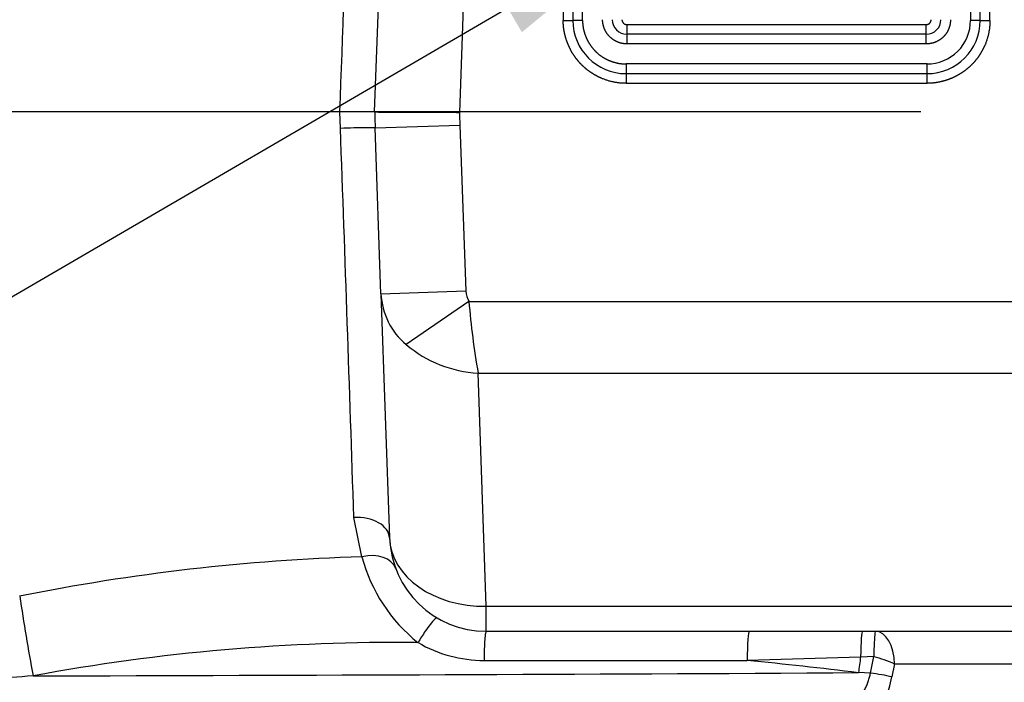
# Paper-space layout 'Sheet1' of a CAD drawing. Units: millimetres. Extents: x 0 to 210, y -3 to 297.
# Drawn here: x 145 to 155, y 107 to 114 of the extents above; entities that cross this region are included whole.
import ezdxf
from ezdxf import colors
from ezdxf.entities.mleader import LeaderData, LeaderLine
from ezdxf.enums import TextEntityAlignment as Align
from ezdxf.lldxf.tags import DXFTag
from ezdxf.math import Vec2, Vec3

# ---------------------------------------------------------------- set-up
doc = ezdxf.new("R2010")
doc.units = ezdxf.units.MM
for name, color, linetype in [('A900N0BA00', 7, 'Continuous'), ('Default', 7, 'Continuous'), ('DV3_Default', 7, 'Continuous')]:
    doc.layers.add(name, color=color, linetype=linetype)
doc.styles.add('SEACAD_Arial', font='arial.ttf')
tags = doc.linetypes.add('CENTER2', pattern=[28.575, 19.05, -3.175, 3.175, -3.175]).pattern_tags.tags
tags[10:11] = [DXFTag(74, 4), DXFTag(75, 0), DXFTag(340, '0'), DXFTag(46, 0.0), DXFTag(50, 0.0), DXFTag(44, 0.0), DXFTag(45, 0.0)]
tags[8:9] = [DXFTag(74, 4), DXFTag(75, 0), DXFTag(340, '0'), DXFTag(46, 0.0), DXFTag(50, 0.0), DXFTag(44, 0.0), DXFTag(45, 0.0)]
tags[6:7] = [DXFTag(74, 4), DXFTag(75, 0), DXFTag(340, '0'), DXFTag(46, 0.0), DXFTag(50, 0.0), DXFTag(44, 0.0), DXFTag(45, 0.0)]
tags[4:5] = [DXFTag(74, 4), DXFTag(75, 0), DXFTag(340, '0'), DXFTag(46, 0.0), DXFTag(50, 0.0), DXFTag(44, 0.0), DXFTag(45, 0.0)]
doc.dimstyles.new('ISO-InstDr', dxfattribs={"dimtxt": 1.6, "dimasz": 2.24, "dimexe": 0.8, "dimexo": 0.8, "dimgap": 0.4, "dimtad": 1, "dimdec": 0, "dimlfac": 10, "dimzin": 0, "dimdsep": 46, "dimtxsty": 'SEACAD_Arial', "dimblk1": '_SE_FILLED', "dimblk2": '_SE_FILLED', "dimsah": 1, "dimcen": 0.8, "dimadec": 0, "dimazin": 0, "dimtfac": 0.5, "dimtofl": 0, "dimtmove": 0, "dimatfit": 3, "dimfxl": 1, "dimtzin": 0, "dimarcsym": 0})

# ---------------------------------------------------------------- blocks, each defined once
blk = doc.blocks.new('SE7')
at = {"layer": 'A900N0BA00', "color": 7, "linetype": 'Continuous'}
for p, q in [((148.931, 112.896), (149.232, 121.496)), ((150.107, 121.497), (149.807, 112.892)), ((150.878, 119.949), (150.878, 113.842)), ((150.978, 119.949), (150.978, 113.842)), ((151.078, 113.842), (151.078, 119.949)), ((155.085, 119.949), (155.085, 113.842)), ((155.185, 113.842), (155.185, 119.949)), ((155.285, 113.842), (155.285, 119.918)), ((150.878, 113.842), (150.978, 113.842)), ((151.078, 113.842), (150.978, 113.842)), ((151.535, 113.799), (154.628, 113.799)), ((151.535, 113.799), (151.535, 113.707)), ((154.628, 113.707), (154.628, 113.799)), ((155.185, 113.842), (155.085, 113.842)), ((155.185, 113.842), (155.285, 113.842)), ((151.535, 113.707), (151.535, 113.699)), ((154.628, 113.699), (151.535, 113.699)), ((151.535, 113.699), (151.535, 113.599)), ((154.628, 113.699), (154.628, 113.707)), ((154.628, 113.599), (154.628, 113.699)), ((154.628, 113.599), (151.535, 113.599)), ((154.636, 113.392), (151.528, 113.392)), ((151.528, 113.392), (151.528, 113.292)), ((154.636, 113.292), (154.636, 113.392)), ((151.528, 113.292), (154.636, 113.292)), ((151.528, 113.292), (151.528, 113.192)), ((154.636, 113.192), (154.636, 113.292)), ((151.528, 113.192), (154.636, 113.192)), ((148.577, 112.727), (148.572, 112.897)), ((148.936, 112.731), (149.811, 112.761)), ((148.996, 111.018), (148.936, 112.731)), ((149.811, 112.761), (149.871, 111.048)), ((148.996, 111.018), (149.871, 111.048)), ((148.996, 111.018), (149.084, 108.498)), ((149.905, 110.939), (149.256, 110.494)), ((149.905, 110.939), (160.654, 110.939)), ((150.084, 107.792), (150, 110.198)), ((150, 110.198), (160.654, 110.198)), ((148.799, 108.302), (148.715, 108.708)), ((150.084, 107.792), (163.068, 107.792)), ((150.084, 107.533), (150.084, 107.792)), ((150.084, 107.533), (163.068, 107.533)), ((150.061, 107.232), (152.778, 107.232)), ((153.95, 107.267), (152.778, 107.232)), ((154.086, 107.272), (153.95, 107.267)), ((154.052, 107.1), (154.086, 107.272)), ((154.3, 107.196), (154.272, 107.062)), ((154.3, 107.196), (162.904, 107.196)), ((154.052, 107.1), (153.928, 107.106))]:
    blk.add_line(p, q, dxfattribs=at)
for centre, radius, start, end in [((-768.91, 146.528), 918.098, 357.900733, 358.202025), ((151.528, 113.842), 0.55, 180.028, 269.972), ((151.535, 113.849), 0.15, 180.011, 269.989), ((154.628, 113.849), 0.15, 270.011, 359.989), ((154.635, 113.842), 0.55, 270.0361, 359.9639), ((148.701, 99.945), 12.953, 88.9789, 90.5698), ((168.924, 113.429), 20, 181.5272, 182), ((168.924, 113.429), 19.125, 181.607, 182), ((-811.259, 77.705), 960.475, 1.849775, 2.089702), ((149.731, 111.056), 0.736, 182.9811, 229.7745), ((157.706, 111.561), 7.826, 184.554, 190.0301), ((150.075, 111.468), 1.272, 229.9523, 266.6224), ((150.084, 108.533), 1, 182, 270), ((149.44, 87.207), 21.105, 91.741, 101.4105), ((150.429, 108.737), 1.687, 194.9451, 231.4861), ((174.383, 112.37), 29.46, 188.7383, 190.3594), ((149.154, 86.894), 20.524, 89.3734, 100.5302), ((150.061, 108.582), 1.35, 239.6462, 270), ((153.728, 105.93), 1.388, 65.6706, 75.0518), ((148.253, 68.236), 38.941, 94.1965, 94.8595), ((152.86, 107.335), 1.438, 289.0729, 349.0443)]:
    blk.add_arc(centre, radius, start, end, dxfattribs=at)
for centre, major_axis, ratio, start_param, end_param in [((148.587, 112.718), (-0.35, -0.012), 0.026421, 3.141593, 4.738541), ((149.996, 111.053), (0.006, -0.168), 0.741418, 4.712389, 5.421815), ((148.734, 108.486), (-0.35, -0.012), 0.634869, 3.141593, 4.744613), ((150.084, 108.533), (0.999, 0.035), 0.741418, 3.141593, 4.686504), ((148.82, 108.059), (-0.328, -0.123), 0.683811, 3.141593, 4.522239), ((152.801, 107.183), (0, -0.35), 0.066043, 3.141593, 4.573064), ((153.968, 107.183), (0, -0.35), 0.053228, 3.141588, 4.470211), ((154.104, 107.183), (0, -0.35), 0.561097, 1.605703, 3.141593), ((147.202, 56.145), (46.899, 22.087), 0.988148, 1.004844, 1.027231), ((154.032, 106.884), (0.192, 1.588), 0.082259, 1.336765, 1.440382), ((163.293, 116.441), (-155.736, -1.426), 0.059496, 1.455128, 1.510082), ((154.075, 107.05), (0.347, -0.048), 0.135048, 0.983391, 1.655648)]:
    blk.add_ellipse(centre, major_axis=major_axis, ratio=ratio, start_param=start_param, end_param=end_param, dxfattribs=at)
for points, degree, knots in [([(151.528, 113.192), (151.399, 113.192), (151.279, 113.242), (151.221, 113.266), (151.167, 113.302), (151.113, 113.338), (151.069, 113.383), (151.024, 113.428), (150.988, 113.481), (150.953, 113.534), (150.929, 113.594), (150.904, 113.653), (150.891, 113.715), (150.878, 113.778), (150.878, 113.842)], 2, [0, 0, 0, 0.25, 0.25, 0.375, 0.375, 0.5, 0.5, 0.625, 0.625, 0.75, 0.75, 0.875, 0.875, 1, 1, 1]), ([(151.078, 113.842), (151.078, 113.798), (151.087, 113.754), (151.096, 113.711), (151.113, 113.67), (151.13, 113.629), (151.155, 113.592), (151.179, 113.555), (151.21, 113.524), (151.241, 113.493), (151.278, 113.468), (151.315, 113.444), (151.356, 113.427), (151.397, 113.41), (151.44, 113.401), (151.484, 113.392), (151.528, 113.392)], 2, [0, 0, 0, 0.125, 0.125, 0.25, 0.25, 0.375, 0.375, 0.5, 0.5, 0.625, 0.625, 0.75, 0.75, 0.875, 0.875, 1, 1, 1]), ([(151.535, 113.599), (151.486, 113.599), (151.44, 113.619), (151.393, 113.638), (151.359, 113.673), (151.324, 113.707), (151.305, 113.753), (151.285, 113.8), (151.285, 113.849)], 2, [0, 0, 0, 0.25, 0.25, 0.5, 0.5, 0.75, 0.75, 1, 1, 1]), ([(151.485, 113.849), (151.485, 113.829), (151.5, 113.814), (151.515, 113.799), (151.535, 113.799)], 2, [0, 0, 0, 0.5, 0.5, 1, 1, 1]), ([(154.628, 113.799), (154.648, 113.799), (154.663, 113.814), (154.678, 113.829), (154.678, 113.849)], 2, [0, 0, 0, 0.5, 0.5, 1, 1, 1]), ([(154.878, 113.849), (154.878, 113.8), (154.859, 113.753), (154.84, 113.707), (154.805, 113.672), (154.77, 113.638), (154.724, 113.618), (154.678, 113.599), (154.628, 113.599)], 2, [0, 0, 0, 0.25, 0.25, 0.5, 0.5, 0.75, 0.75, 1, 1, 1]), ([(155.285, 113.842), (155.285, 113.712), (155.236, 113.593), (155.211, 113.534), (155.176, 113.481), (155.14, 113.427), (155.095, 113.382), (155.05, 113.338), (154.996, 113.302), (154.943, 113.267), (154.884, 113.242), (154.825, 113.218), (154.762, 113.205), (154.699, 113.192), (154.636, 113.192)], 2, [0, 0, 0, 0.25, 0.25, 0.375, 0.375, 0.5, 0.5, 0.625, 0.625, 0.75, 0.75, 0.875, 0.875, 1, 1, 1]), ([(148.931, 112.896), (148.931, 112.896), (148.937, 112.896), (148.954, 112.896), (148.961, 112.896), (148.977, 112.895), (148.987, 112.895), (149.02, 112.895), (149.047, 112.895), (149.11, 112.895), (149.147, 112.895), (149.228, 112.894), (149.272, 112.894), (149.344, 112.894), (149.369, 112.894), (149.419, 112.894), (149.471, 112.894), (149.524, 112.893), (149.579, 112.893), (149.607, 112.893), (149.664, 112.893), (149.692, 112.893), (149.735, 112.893), (149.749, 112.893), (149.778, 112.892), (149.793, 112.892), (149.807, 112.892)], 3, [0, 0, 0, 0, 0.125, 0.125, 0.1875, 0.1875, 0.25, 0.25, 0.375, 0.375, 0.5, 0.5, 0.625, 0.625, 0.6875, 0.6875, 0.75, 0.8125, 0.8125, 0.875, 0.875, 0.9375, 0.9375, 0.96875, 0.96875, 1, 1, 1, 1]), ([(149.578, 107.67), (149.573, 107.673), (149.555, 107.665), (149.507, 107.609), (149.446, 107.526), (149.402, 107.456), (149.379, 107.417)], 3, [0, 0, 0, 0, 0.293646, 0.503393, 0.71314, 1, 1, 1, 1]), ([(150.084, 107.533), (150.081, 107.533), (150.078, 107.526), (150.073, 107.496), (150.071, 107.475), (150.066, 107.42), (150.065, 107.387), (150.062, 107.314), (150.061, 107.273), (150.061, 107.232)], 3, [0, 0, 0, 0, 0.25, 0.25, 0.5, 0.5, 0.75, 0.75, 1, 1, 1, 1]), ([(154.104, 107.533), (154.102, 107.533), (154.1, 107.527), (154.096, 107.502), (154.094, 107.484), (154.091, 107.437), (154.09, 107.408), (154.087, 107.344), (154.087, 107.309), (154.086, 107.272)], 3, [0, 0, 0, 0, 0.25, 0.25, 0.5, 0.5, 0.75, 0.75, 1, 1, 1, 1]), ([(153.083, 106.295), (153.095, 106.298), (153.12, 106.305), (153.158, 106.316), (153.195, 106.329), (153.233, 106.342), (153.271, 106.356), (153.309, 106.371), (153.347, 106.387), (153.388, 106.406), (153.435, 106.428), (153.489, 106.456), (153.55, 106.491), (153.612, 106.53), (153.678, 106.576), (153.744, 106.627), (153.808, 106.686), (153.864, 106.743), (153.908, 106.796), (153.943, 106.844), (153.97, 106.887), (153.993, 106.93), (154.013, 106.973), (154.029, 107.015), (154.043, 107.058), (154.049, 107.086), (154.052, 107.1)], 3, [0, 0, 0, 0, 0.031831, 0.063863, 0.096091, 0.128511, 0.161117, 0.193904, 0.226865, 0.259995, 0.301038, 0.348932, 0.403725, 0.464834, 0.517293, 0.588004, 0.652973, 0.71223, 0.765859, 0.803495, 0.839608, 0.874263, 0.907533, 0.939507, 0.97029, 1, 1, 1, 1])]:
    blk.add_open_spline(points, degree=degree, knots=knots, dxfattribs=at)
blk.add_open_spline([(154.636, 113.392), (154.753, 113.392), (154.988, 113.49), (155.085, 113.724), (155.085, 113.842)], degree=3, dxfattribs=at)
at = {"layer": 'DV3_Default', "color": 7, "linetype": 'CENTER2'}
blk.add_line((154.57, 112.896), (113.92, 112.896), dxfattribs=at)
blk = doc.blocks.new('DMBLK463')
at = {"layer": 'Default', "linetype": 'Continuous'}
for points in [[(127.072, 159.375), (124.832, 159.001), (127.072, 158.628)], [(156.742, 159.375), (156.742, 158.628), (158.982, 159.001)]]:
    blk.add_hatch(color=7, dxfattribs=at).paths.add_polyline_path(points)
at = {"layer": 'Default', "color": 7, "linetype": 'Continuous'}
for p, q in [((124.832, 116.663), (124.832, 159.801)), ((158.982, 146.501), (158.982, 159.801)), ((158.982, 159.001), (124.832, 159.001))]:
    blk.add_line(p, q, dxfattribs=at)
at = {"layer": 'Default', "color": 7, "linetype": 'Continuous', "style": 'SEACAD_Arial'}
for s, p in [('342', (138.69, 162.921)), ('(', (137.159, 161.001)), (')', (145.924, 161.001)), ('13.44"', (138.69, 161.001))]:
    blk.add_text(s, height=1.6, dxfattribs=at).set_placement(p, align=Align.TOP_LEFT)
blk = doc.blocks.new('_SE_FILLED')
at = {"color": 0}
blk.add_line((0, 0), (-1, 0), dxfattribs=at)
blk.add_solid([(0, 0), (-1, -0.1665), (-1, 0.1665), (0, 0)], dxfattribs=at)

psp = doc.layouts.new('Sheet1')

# ---------------------------------------------------------------- block references
at = {"layer": 'Default'}
psp.add_blockref('SE7', (0, 0), dxfattribs=at)

# ---------------------------------------------------------------- dimensions: what is measured, and where the dimension line sits
at = {"layer": 'Default', "color": 7, "linetype": 'Continuous'}
dim = psp.add_linear_dim(base=(124.831926011, 159.00138266), p1=(158.981926011, 91.798509132), p2=(124.831926011, 115.86278429), text='\\A1;<>', dimstyle='ISO-InstDr', override={"dimpost": '\\X'}, dxfattribs=at)
dim.commit()
dim.dimension.update_dxf_attribs({"geometry": 'DMBLK463', "text_midpoint": (141.90692568, 159.00138266), "dimtype": 160})

# ---------------------------------------------------------------- leaders
ml = psp.add_multileader_mtext('Standard', dxfattribs=at)
ml.set_content('{\\pxsm0.9;\\fArial|b0||i0||c0|p34;\\W1.;IDENTIFICATION \\PPLATE\\P}', color=256)
ml.set_leader_properties()
ml.build(insert=Vec2(0, 0))
ml.multileader.update_dxf_attribs({"dogleg_length": 2.625, "arrow_head_size": 1.75})
ctx = ml.context
ctx.base_point, ctx.char_height, ctx.arrow_head_size, ctx.landing_gap_size = Vec3(102.941, 99.688), 1.75, 1.75, 0.613
notes = []
notes.append((ctx, [(0, (1, 1, 0), (125.772, 99.688), (-1, 0), 2.625, [(0, [(151.819, 114.848)], 0, [])])]))
ctx.mtext.insert = Vec3(103.554, 100.563)
for ctx, leaders in notes:
    for number, flags, end, landing, length, lines in leaders:
        leader = LeaderData()
        leader.index, (leader.has_last_leader_line, leader.has_dogleg_vector, leader.attachment_direction) = number, flags
        leader.last_leader_point, leader.dogleg_vector, leader.dogleg_length = Vec3(end), Vec3(landing), length
        for number, points, colour, breaks in lines:
            line = LeaderLine()
            line.index, line.vertices, line.color, line.breaks = number, Vec3.list(points), colors.encode_raw_color(colour), breaks
            leader.lines.append(line)
        ctx.leaders.append(leader)

doc.saveas('drawing.dxf')
